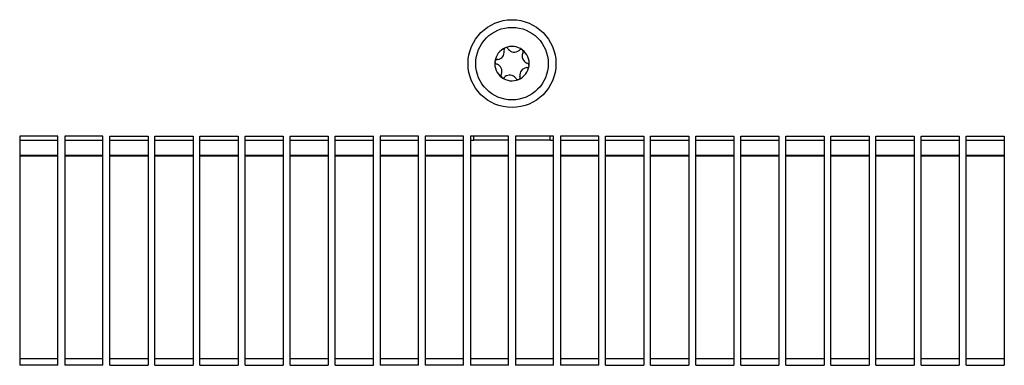
# Model space of a CAD drawing. Units: millimetres. Extents: x -776 to 2194, y -50 to 2050.
# Drawn here: x 144 to 358, y 680 to 755 of the extents above; entities that cross this region are included whole.
import ezdxf

# ---------------------------------------------------------------- set-up
doc = ezdxf.new("R2010")
doc.units = ezdxf.units.MM

# ---------------------------------------------------------------- blocks, each defined once
blk = doc.blocks.new('Draufsicht1', base_point=(222.971, 391.718))
at = {"color": 1, "linetype": 'Continuous'}
for p, q in [((86.146, 437.828), (86.146, 407.828)), ((91.146, 437.828), (86.146, 437.828)), ((86.146, 437.328), (91.146, 437.328)), ((91.146, 407.828), (91.146, 437.828)), ((92.046, 437.828), (92.046, 407.828)), ((97.046, 437.828), (92.046, 437.828)), ((92.046, 437.328), (97.046, 437.328)), ((97.046, 407.828), (97.046, 437.828)), ((97.946, 407.828), (97.946, 437.828)), ((97.946, 437.828), (102.946, 437.828)), ((97.946, 437.328), (102.946, 437.328)), ((102.946, 437.828), (102.946, 407.828)), ((103.846, 407.828), (103.846, 437.828)), ((103.846, 437.828), (108.846, 437.828)), ((103.846, 437.328), (108.846, 437.328)), ((108.846, 437.828), (108.846, 407.828)), ((109.746, 407.828), (109.746, 437.828)), ((109.746, 437.828), (114.746, 437.828)), ((109.746, 437.328), (114.746, 437.328)), ((114.746, 437.828), (114.746, 407.828)), ((115.646, 407.828), (115.646, 437.828)), ((115.646, 437.828), (120.646, 437.828)), ((115.646, 437.328), (120.646, 437.328)), ((120.646, 437.828), (120.646, 407.828)), ((121.546, 407.828), (121.546, 437.828)), ((121.546, 437.828), (126.546, 437.828)), ((121.546, 437.328), (126.546, 437.328)), ((126.546, 437.828), (126.546, 407.828)), ((127.446, 407.828), (127.446, 437.828)), ((127.446, 437.828), (132.446, 437.828)), ((127.446, 437.328), (132.446, 437.328)), ((132.446, 407.828), (132.446, 437.828)), ((133.346, 437.828), (133.346, 407.828)), ((138.346, 437.828), (133.346, 437.828)), ((133.346, 437.328), (138.346, 437.328)), ((138.346, 407.828), (138.346, 437.828)), ((139.246, 437.828), (139.246, 407.828)), ((144.246, 437.828), (139.246, 437.828)), ((139.246, 437.328), (144.246, 437.328)), ((144.246, 407.828), (144.246, 437.828)), ((145.146, 437.828), (145.146, 407.828)), ((150.146, 437.828), (145.146, 437.828)), ((145.146, 437.328), (145.596, 437.328)), ((145.596, 437.492), (145.596, 437.828)), ((145.596, 437.328), (145.596, 437.492)), ((150.146, 437.328), (145.596, 437.328)), ((150.146, 407.828), (150.146, 437.828)), ((151.046, 437.828), (151.046, 407.828)), ((156.046, 437.828), (151.046, 437.828)), ((155.596, 437.328), (151.046, 437.328)), ((155.596, 437.492), (155.596, 437.828)), ((155.596, 437.328), (155.596, 437.492)), ((155.596, 437.328), (156.046, 437.328)), ((156.046, 407.828), (156.046, 437.828)), ((156.946, 437.828), (156.946, 407.828)), ((161.946, 437.828), (156.946, 437.828)), ((156.946, 437.328), (161.946, 437.328)), ((161.946, 407.828), (161.946, 437.828)), ((162.846, 407.828), (162.846, 437.828)), ((162.846, 437.828), (167.846, 437.828)), ((162.846, 437.328), (167.846, 437.328)), ((167.846, 437.828), (167.846, 407.828)), ((168.746, 407.828), (168.746, 437.828)), ((168.746, 437.828), (173.746, 437.828)), ((168.746, 437.328), (173.746, 437.328)), ((173.746, 437.828), (173.746, 407.828)), ((174.646, 407.828), (174.646, 437.828)), ((174.646, 437.828), (179.646, 437.828)), ((174.646, 437.328), (179.646, 437.328)), ((179.646, 437.828), (179.646, 407.828)), ((180.546, 407.828), (180.546, 437.828)), ((180.546, 437.828), (185.546, 437.828)), ((180.546, 437.328), (185.546, 437.328)), ((185.546, 437.828), (185.546, 407.828)), ((186.446, 407.828), (186.446, 437.828)), ((186.446, 437.828), (191.446, 437.828)), ((186.446, 437.328), (191.446, 437.328)), ((191.446, 437.828), (191.446, 407.828)), ((192.346, 407.828), (192.346, 437.828)), ((192.346, 437.828), (197.346, 437.828)), ((192.346, 437.328), (197.346, 437.328)), ((197.346, 437.828), (197.346, 407.828)), ((198.246, 407.828), (198.246, 437.828)), ((198.246, 437.828), (203.246, 437.828)), ((198.246, 437.328), (203.246, 437.328)), ((203.246, 437.828), (203.246, 407.828)), ((204.146, 407.828), (204.146, 437.828)), ((204.146, 437.828), (209.146, 437.828)), ((204.146, 437.328), (209.146, 437.328)), ((209.146, 437.828), (209.146, 407.828)), ((210.046, 407.828), (210.046, 437.828)), ((210.046, 437.828), (215.046, 437.828)), ((210.046, 437.328), (215.046, 437.328)), ((215.046, 437.828), (215.046, 407.828)), ((91.146, 435.298), (86.146, 435.298)), ((91.146, 435.298), (86.146, 435.298)), ((91.146, 435.201), (86.146, 435.201)), ((97.046, 435.298), (92.046, 435.298)), ((97.046, 435.298), (92.046, 435.298)), ((97.046, 435.201), (92.046, 435.201)), ((102.946, 435.298), (97.946, 435.298)), ((102.946, 435.298), (97.946, 435.298)), ((102.946, 435.201), (97.946, 435.201)), ((108.846, 435.298), (103.846, 435.298)), ((108.846, 435.298), (103.846, 435.298)), ((108.846, 435.201), (103.846, 435.201)), ((114.746, 435.298), (109.746, 435.298)), ((114.746, 435.298), (109.746, 435.298)), ((114.746, 435.201), (109.746, 435.201)), ((120.646, 435.298), (115.646, 435.298)), ((120.646, 435.298), (115.646, 435.298)), ((120.646, 435.201), (115.646, 435.201)), ((126.546, 435.298), (121.546, 435.298)), ((126.546, 435.298), (121.546, 435.298)), ((126.546, 435.201), (121.546, 435.201)), ((132.446, 435.298), (127.446, 435.298)), ((132.446, 435.298), (127.446, 435.298)), ((132.446, 435.201), (127.446, 435.201)), ((138.346, 435.298), (133.346, 435.298)), ((138.346, 435.298), (133.346, 435.298)), ((138.346, 435.201), (133.346, 435.201)), ((144.246, 435.298), (139.246, 435.298)), ((144.246, 435.298), (139.246, 435.298)), ((144.246, 435.201), (139.246, 435.201)), ((150.146, 435.298), (145.146, 435.298)), ((150.146, 435.298), (145.146, 435.298)), ((150.146, 435.201), (145.146, 435.201)), ((156.046, 435.298), (151.046, 435.298)), ((156.046, 435.298), (151.046, 435.298)), ((156.046, 435.201), (151.046, 435.201)), ((161.946, 435.298), (156.946, 435.298)), ((161.946, 435.298), (156.946, 435.298)), ((161.946, 435.201), (156.946, 435.201)), ((167.846, 435.298), (162.846, 435.298)), ((167.846, 435.298), (162.846, 435.298)), ((167.846, 435.201), (162.846, 435.201)), ((173.746, 435.298), (168.746, 435.298)), ((173.746, 435.298), (168.746, 435.298)), ((173.746, 435.201), (168.746, 435.201)), ((179.646, 435.298), (174.646, 435.298)), ((179.646, 435.298), (174.646, 435.298)), ((179.646, 435.201), (174.646, 435.201)), ((185.546, 435.298), (180.546, 435.298)), ((185.546, 435.298), (180.546, 435.298)), ((185.546, 435.201), (180.546, 435.201)), ((191.446, 435.298), (186.446, 435.298)), ((191.446, 435.298), (186.446, 435.298)), ((191.446, 435.201), (186.446, 435.201)), ((197.346, 435.298), (192.346, 435.298)), ((197.346, 435.298), (192.346, 435.298)), ((197.346, 435.201), (192.346, 435.201)), ((203.246, 435.298), (198.246, 435.298)), ((203.246, 435.298), (198.246, 435.298)), ((203.246, 435.201), (198.246, 435.201)), ((209.146, 435.298), (204.146, 435.298)), ((209.146, 435.298), (204.146, 435.298)), ((209.146, 435.201), (204.146, 435.201)), ((215.046, 435.298), (210.046, 435.298)), ((215.046, 435.298), (210.046, 435.298)), ((215.046, 435.201), (210.046, 435.201)), ((91.146, 408.694), (86.146, 408.694)), ((97.046, 408.694), (92.046, 408.694)), ((102.946, 408.694), (97.946, 408.694)), ((108.846, 408.694), (103.846, 408.694)), ((114.746, 408.694), (109.746, 408.694)), ((120.646, 408.694), (115.646, 408.694)), ((126.546, 408.694), (121.546, 408.694)), ((132.446, 408.694), (127.446, 408.694)), ((138.346, 408.694), (133.346, 408.694)), ((144.246, 408.694), (139.246, 408.694)), ((150.146, 408.694), (145.146, 408.694)), ((156.046, 408.694), (151.046, 408.694)), ((161.946, 408.694), (156.946, 408.694)), ((167.846, 408.694), (162.846, 408.694)), ((173.746, 408.694), (168.746, 408.694)), ((179.646, 408.694), (174.646, 408.694)), ((185.546, 408.694), (180.546, 408.694)), ((191.446, 408.694), (186.446, 408.694)), ((197.346, 408.694), (192.346, 408.694)), ((203.246, 408.694), (198.246, 408.694)), ((209.146, 408.694), (204.146, 408.694)), ((215.046, 408.694), (210.046, 408.694)), ((91.146, 407.828), (86.146, 407.828)), ((97.046, 407.828), (92.046, 407.828)), ((97.946, 407.828), (102.946, 407.828)), ((103.846, 407.828), (108.846, 407.828)), ((109.746, 407.828), (114.746, 407.828)), ((115.646, 407.828), (120.646, 407.828)), ((121.546, 407.828), (126.546, 407.828)), ((127.446, 407.828), (132.446, 407.828)), ((138.346, 407.828), (133.346, 407.828)), ((144.246, 407.828), (139.246, 407.828)), ((150.146, 407.828), (145.146, 407.828)), ((156.046, 407.828), (151.046, 407.828)), ((161.946, 407.828), (156.946, 407.828)), ((162.846, 407.828), (167.846, 407.828)), ((168.746, 407.828), (173.746, 407.828)), ((174.646, 407.828), (179.646, 407.828)), ((180.546, 407.828), (185.546, 407.828)), ((186.446, 407.828), (191.446, 407.828)), ((192.346, 407.828), (197.346, 407.828)), ((198.246, 407.828), (203.246, 407.828)), ((204.146, 407.828), (209.146, 407.828)), ((210.046, 407.828), (215.046, 407.828))]:
    blk.add_line(p, q, dxfattribs=at)
for radius in [5.75, 4.75]:
    blk.add_circle((150.596, 447.328), radius, dxfattribs=at)
for centre, radius, start, end in [((150.596, 447.328), 2.25, 113.09494, 173.09494), ((148.575, 448.847), 1, 278.31193, 7.87794), ((149.831, 449.122), 0.3, 113.09494, 207.50666), ((150.596, 447.328), 2.25, 53.09494, 113.09494), ((149.831, 449.122), 0.3, 18.68321, 113.09494), ((150.9, 449.838), 1, 218.31193, 307.87794), ((151.767, 448.888), 0.3, 53.09494, 147.50666), ((152.922, 448.32), 1, 158.31193, 247.87794), ((151.767, 448.888), 0.3, 318.68321, 53.09494), ((150.596, 447.328), 2.25, 353.09494, 53.09494), ((150.596, 447.328), 2.25, 173.09494, 233.09494), ((148.661, 447.563), 0.3, 173.09494, 267.50666), ((148.661, 447.563), 0.3, 78.68321, 173.09494), ((152.532, 447.094), 0.3, 353.09494, 87.50666), ((148.271, 446.337), 1, 338.31193, 67.87794), ((150.596, 447.328), 2.25, 293.09494, 353.09494), ((152.618, 445.81), 1, 98.31193, 187.87794), ((152.532, 447.094), 0.3, 258.68321, 353.09494), ((149.425, 445.769), 0.3, 138.68321, 233.09494), ((149.425, 445.769), 0.3, 233.09494, 327.50666), ((150.596, 447.328), 2.25, 233.09494, 293.09494), ((150.292, 444.819), 1, 38.31193, 127.87794), ((151.361, 445.535), 0.3, 198.68321, 293.09494), ((151.361, 445.535), 0.3, 293.09494, 27.50666)]:
    blk.add_arc(centre, radius, start, end, dxfattribs=at)

msp = doc.modelspace()

# ---------------------------------------------------------------- block references
at = {"xscale": 1.666666666666666, "yscale": 1.666666666666666, "zscale": 1.666666666666666}
msp.add_blockref('Draufsicht1', (371.62, 652.86), dxfattribs=at)

doc.saveas('drawing.dxf')
